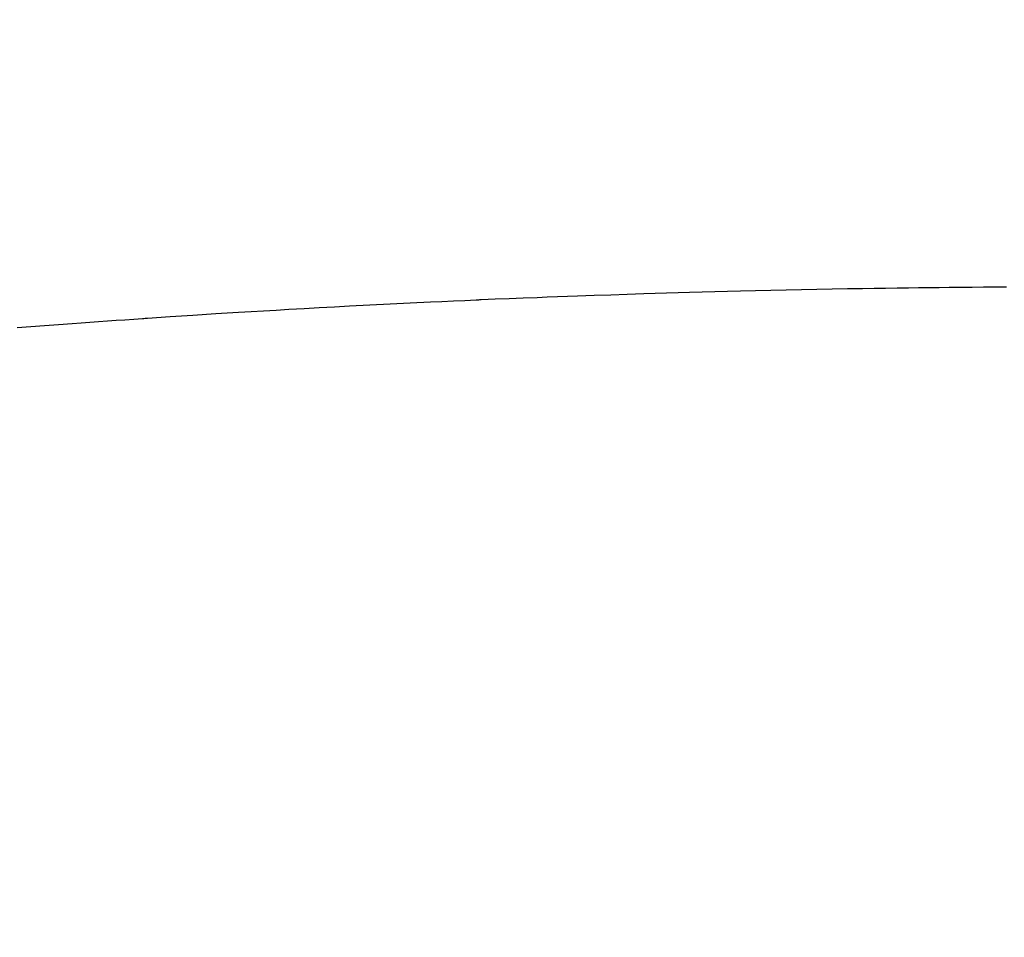
# Model space of a CAD drawing. Units: millimetres. Extents: x -6953 to 26472, y -120 to 8847.
# Drawn here: x 16193 to 16201, y 6888 to 6895 of the extents above; entities that cross this region are included whole.
import ezdxf

# ---------------------------------------------------------------- set-up
doc = ezdxf.new("R2010")
doc.units = ezdxf.units.MM
doc.layers.get('DEFPOINTS').update_dxf_attribs({"color": 146})
doc.layers.add('150-機器', color=8, linetype='Continuous')
doc.layers.add('160-文字', color=254, linetype='Continuous')
doc.styles.add('KH001', font='txt')
doc.dimstyles.new('KH1xx015', dxfattribs={"dimscale": 10, "dimtxt": 3.8, "dimasz": 0.8, "dimexe": 0.3, "dimexo": 1.2, "dimgap": 0.5, "dimtad": 3, "dimdec": 1, "dimdsep": 46, "dimlunit": 6, "dimtxsty": 'KH001', "dimblk": 'DOT', "dimcen": 1, "dimdle": 1, "dimclrd": 256, "dimclre": 256, "dimclrt": 256, "dimadec": 0, "dimazin": 0, "dimtfac": 1, "dimtdec": 1, "dimtix": 1, "dimtmove": 2, "dimatfit": 3, "dimldrblk": 'CLOSEDBLANK', "dimfxl": 1, "dimtolj": 1, "dimtzin": 0, "dimlwd": -1, "dimlwe": -1, "dimarcsym": 0})
doc.dimstyles.new('KH1xx030', dxfattribs={"dimscale": 30, "dimtxt": 2, "dimasz": 0.6, "dimexe": 0.3, "dimexo": 1.2, "dimgap": 0.5, "dimtad": 3, "dimdec": 1, "dimdsep": 46, "dimlunit": 6, "dimtxsty": 'KH001', "dimblk": 'DOT', "dimcen": 1, "dimdle": 1, "dimclrd": 256, "dimclre": 256, "dimclrt": 256, "dimadec": 0, "dimazin": 0, "dimtfac": 1, "dimtdec": 1, "dimtix": 1, "dimtmove": 2, "dimatfit": 3, "dimldrblk": 'CLOSEDBLANK', "dimfxl": 1, "dimtolj": 1, "dimtzin": 0, "dimlwd": -1, "dimlwe": -1, "dimarcsym": 0})

# ---------------------------------------------------------------- blocks, each defined once
blk = doc.blocks.new('F402_H')
at = {"layer": '150-機器', "color": 13, "linetype": 'Continuous'}
blk.add_lwpolyline([(-8.7322, -259.9014), (-8.6193, -259.8928), (-8.5063, -259.8843), (-8.3934, -259.8759), (-8.2804, -259.8675), (-8.2086, -259.8622), (-8.1368, -259.8569), (-8.065, -259.8516), (-7.9932, -259.8466), (-7.9211, -259.8416), (-7.849, -259.8367), (-7.777, -259.8317), (-7.7049, -259.8266), (-7.6947, -259.8259), (-7.6845, -259.8251), (-7.6743, -259.8244), (-7.664, -259.8236), (-7.4784, -259.8106), (-7.2926, -259.7984), (-7.1068, -259.7869), (-6.921, -259.7757), (-6.8178, -259.7697), (-6.7146, -259.7637), (-6.6113, -259.7577), (-6.5081, -259.7518), (-6.3839, -259.7447), (-6.2598, -259.7376), (-6.1356, -259.7307), (-6.0114, -259.7239), (-5.8459, -259.7151), (-5.6803, -259.7067), (-5.5148, -259.6986), (-5.3492, -259.691), (-5.2557, -259.6868), (-5.1622, -259.6827), (-5.0687, -259.6784), (-4.9752, -259.674), (-4.9649, -259.6735), (-4.9547, -259.673), (-4.9445, -259.6725), (-4.9343, -259.672), (-4.8201, -259.6669), (-4.7059, -259.6625), (-4.5917, -259.6583), (-4.4775, -259.6541), (-4.3945, -259.6508), (-4.3114, -259.6475), (-4.2284, -259.6443), (-4.1454, -259.6411), (-4.0102, -259.6363), (-3.8751, -259.6318), (-3.74, -259.6275), (-3.6048, -259.6231), (-3.5111, -259.6201), (-3.4173, -259.617), (-3.3236, -259.614), (-3.2298, -259.6112), (-3.1258, -259.6082), (-3.0219, -259.6054), (-2.9179, -259.6027), (-2.8139, -259.6002), (-2.689, -259.5973), (-2.5641, -259.5945), (-2.4392, -259.5918), (-2.3142, -259.5892), (-2.1891, -259.5868), (-2.0639, -259.5844), (-1.9387, -259.5823), (-1.8136, -259.5803), (-1.7198, -259.5789), (-1.6261, -259.5777), (-1.5323, -259.5765), (-1.4386, -259.5753), (-1.3553, -259.5742), (-1.272, -259.5732), (-1.1887, -259.5722), (-1.1054, -259.5713), (-1.0114, -259.5704), (-0.9174, -259.5696), (-0.8234, -259.5689), (-0.7294, -259.5683), (-0.6357, -259.5677)], dxfattribs=at)
blk = doc.blocks.new('_Dot')
at = {"color": 0, "linetype": 'ByBlock', "lineweight": -2}
blk.add_line((-0.5, 0), (-1, 0), dxfattribs=at)
at = {"color": 0, "linetype": 'ByBlock', "const_width": 0.5}
blk.add_lwpolyline([(-0.25, 0, 1), (0.25, 0, 1)], format="xyb", close=True, dxfattribs=at)
blk = doc.blocks.new('*D429')
at = {"layer": 'DEFPOINTS', "transparency": 16777216}
for p, q in [((15741.7926, 6594.2701), (15741.7926, 6860.0316)), ((16791.7926, 6594.2701), (16791.7926, 6860.0316)), ((15749.7926, 6857.0316), (16783.7926, 6857.0316))]:
    blk.add_line(p, q, dxfattribs=at)
at = {"layer": 'DEFPOINTS', "color": 0, "transparency": 16777216}
for p in [(16791.7926, 6857.0316), (15741.7926, 6582.2701), (16791.7926, 6582.2701)]:
    blk.add_point(p, dxfattribs=at)
at = {"layer": 'DEFPOINTS', "transparency": 16777216, "xscale": 8, "yscale": 8, "zscale": 8, "rotation": 180}
blk.add_blockref('_Dot', (15741.7926, 6857.0316), dxfattribs=at)
at = {"layer": 'DEFPOINTS', "transparency": 16777216, "xscale": 8, "yscale": 8, "zscale": 8}
blk.add_blockref('_Dot', (16791.7926, 6857.0316), dxfattribs=at)
at = {"layer": 'DEFPOINTS', "transparency": 16777216, "insert": (16266.7926, 6883.4427), "char_height": 38, "attachment_point": 5, "style": 'KH001'}
blk.add_mtext('\\A1;1,050', dxfattribs=at)
blk = doc.blocks.new('_ClosedBlank')
at = {"color": 0, "linetype": 'ByBlock', "lineweight": -2}
for p, q in [((-1, 0.16667), (0, 0)), ((-1, 0.16667), (-1, -0.16667)), ((0, 0), (-1, -0.16667))]:
    blk.add_line(p, q, dxfattribs=at)
blk = doc.blocks.new('*D634')
at = {"layer": 'DEFPOINTS', "transparency": 16777216}
for p, q in [((15741.7926, 6594.2701), (15741.7926, 6860.0316)), ((16791.7926, 6594.2701), (16791.7926, 6860.0316)), ((15749.7926, 6857.0316), (16783.7926, 6857.0316))]:
    blk.add_line(p, q, dxfattribs=at)
at = {"layer": 'DEFPOINTS', "color": 0, "transparency": 16777216}
for p in [(16791.7926, 6857.0316), (15741.7926, 6582.2701), (16791.7926, 6582.2701)]:
    blk.add_point(p, dxfattribs=at)
at = {"layer": 'DEFPOINTS', "transparency": 16777216, "xscale": 8, "yscale": 8, "zscale": 8, "rotation": 180}
blk.add_blockref('_Dot', (15741.7926, 6857.0316), dxfattribs=at)
at = {"layer": 'DEFPOINTS', "transparency": 16777216, "xscale": 8, "yscale": 8, "zscale": 8}
blk.add_blockref('_Dot', (16791.7926, 6857.0316), dxfattribs=at)
at = {"layer": 'DEFPOINTS', "transparency": 16777216, "insert": (16266.7926, 6883.4427), "char_height": 38, "attachment_point": 5, "style": 'KH001'}
blk.add_mtext('\\A1;1,050', dxfattribs=at)
blk = doc.blocks.new('*D635')
at = {"layer": 'DEFPOINTS', "transparency": 16777216}
for p, q in [((15741.7926, 6594.2701), (15741.7926, 6860.0316)), ((16791.7926, 6594.2701), (16791.7926, 6860.0316)), ((15749.7926, 6857.0316), (16783.7926, 6857.0316))]:
    blk.add_line(p, q, dxfattribs=at)
at = {"layer": 'DEFPOINTS', "color": 0, "transparency": 16777216}
for p in [(16791.7926, 6857.0316), (15741.7926, 6582.2701), (16791.7926, 6582.2701)]:
    blk.add_point(p, dxfattribs=at)
at = {"layer": 'DEFPOINTS', "transparency": 16777216, "xscale": 8, "yscale": 8, "zscale": 8, "rotation": 180}
blk.add_blockref('_Dot', (15741.7926, 6857.0316), dxfattribs=at)
at = {"layer": 'DEFPOINTS', "transparency": 16777216, "xscale": 8, "yscale": 8, "zscale": 8}
blk.add_blockref('_Dot', (16791.7926, 6857.0316), dxfattribs=at)
at = {"layer": 'DEFPOINTS', "transparency": 16777216, "insert": (16266.7926, 6883.4427), "char_height": 38, "attachment_point": 5, "style": 'KH001'}
blk.add_mtext('\\A1;1,050', dxfattribs=at)
blk = doc.blocks.new('*D669')
at = {"layer": 'DEFPOINTS', "transparency": 16777216}
for p, q in [((16501.7926, 7064.2031), (16501.7926, 6789.574)), ((16201.7926, 6935.2701), (16201.7926, 6789.574)), ((16493.7926, 6792.574), (16209.7926, 6792.574))]:
    blk.add_line(p, q, dxfattribs=at)
at = {"layer": 'DEFPOINTS', "color": 0, "transparency": 16777216}
for p in [(16501.7926, 7076.2031), (16201.7926, 6947.2701), (16201.7926, 6792.574)]:
    blk.add_point(p, dxfattribs=at)
at = {"layer": 'DEFPOINTS', "transparency": 16777216, "xscale": 8, "yscale": 8, "zscale": 8, "rotation": 180}
blk.add_blockref('_Dot', (16201.7926, 6792.574), dxfattribs=at)
at = {"layer": 'DEFPOINTS', "transparency": 16777216, "xscale": 8, "yscale": 8, "zscale": 8}
blk.add_blockref('_Dot', (16501.7926, 6792.574), dxfattribs=at)
at = {"layer": 'DEFPOINTS', "transparency": 16777216, "insert": (16351.7926, 6816.574), "char_height": 38, "attachment_point": 5, "style": 'KH001'}
blk.add_mtext('\\A1;300', dxfattribs=at)

msp = doc.modelspace()

# ---------------------------------------------------------------- linework, layer by layer
at = {"layer": '150-機器', "color": 13}
for radius in [90.5, 80.5]:
    msp.add_circle((16201.7926, 6947.2701), radius, dxfattribs=at)

# ---------------------------------------------------------------- block references
at = {"layer": '150-機器'}
msp.add_blockref('F402_H', (16201.7854, 7152.4626), dxfattribs=at)

# ---------------------------------------------------------------- dimensions: what is measured, and where the dimension line sits
at = {"layer": 'DEFPOINTS'}
dim = msp.add_linear_dim(base=(16201.7926, 6792.574), p1=(16501.7926, 7076.2031), p2=(16201.7926, 6947.2701), angle=180, dimstyle='KH1xx015', dxfattribs=at)
dim.commit()
dim.dimension.update_dxf_attribs({"geometry": '*D669', "text_midpoint": (16351.7926, 6816.574)})
for picture in ['*D429', '*D634', '*D635']:
    dim = msp.add_linear_dim(base=(16791.7926, 6857.0316), p1=(15741.7926, 6582.2701), p2=(16791.7926, 6582.2701), dimstyle='KH1xx015', dxfattribs=at)
    dim.commit()
    dim.dimension.update_dxf_attribs({"geometry": picture, "text_midpoint": (16266.7926, 6883.4427)})

# ---------------------------------------------------------------- leaders
at = {"layer": '160-文字', "annotation_type": 0, "has_hookline": 1, "hookline_direction": 0}
for points, text_width in [([(16010.077, 7123.9858), (17347.1927, 6653.3845), (17365.1927, 6653.3845)], 1266.0914), ([(15861.7926, 7112.2701), (17372.5035, 6316.1073), (17390.5035, 6316.1073)], 991.3706)]:
    msp.add_leader(points, dimstyle='KH1xx030', override={"dimgap": 0.5, "dimtad": 1}, dxfattribs=dict(at, text_width=text_width))

doc.saveas('drawing.dxf')
